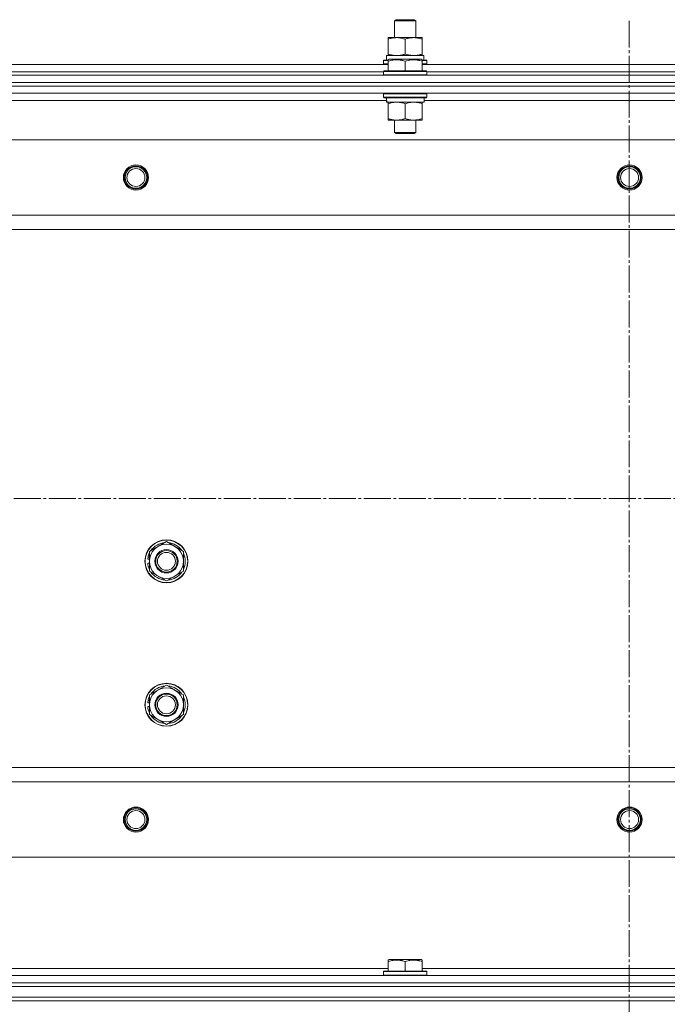
# Model space of a CAD drawing. Units: millimetres. Extents: x -392 to 21305, y -252 to 14605.
# Drawn here: x 3935 to 4296, y 11244 to 11793 of the extents above; entities that cross this region are included whole.
import ezdxf

# ---------------------------------------------------------------- set-up
doc = ezdxf.new("R2010")
doc.units = ezdxf.units.MM
doc.linetypes.add('K5LT_AXLED', pattern=[19.5, 15, -1.5, 1.5, -1.5])
doc.linetypes.add('K5LT_THIN', pattern=[0])
for name, color, linetype, true_color in [('OSI', 2, 'Continuous', 0xffff00), ('R', 1, 'Continuous', 0xff0000), ('WELDING', 7, 'Continuous', 0xffffff)]:
    doc.layers.add(name, color=color, linetype=linetype, true_color=true_color)

msp = doc.modelspace()

# ---------------------------------------------------------------- linework, layer by layer
at = {"layer": 'OSI', "color": 30, "linetype": 'K5LT_AXLED', "lineweight": 18, "true_color": 0xff8000}
for p, q in [((4274.26, 11792.01), (4274.26, 9374.45)), ((2137.53, 11525.59), (6422.18, 11525.59))]:
    msp.add_line(p, q, dxfattribs=at)
at = {"layer": 'R', "color": 7, "linetype": 'K5LT_THIN', "lineweight": 18}
for p, q in [((4143.53, 11792.01), (4144.53, 11792.59)), ((4144.53, 11792.59), (4154.53, 11792.59)), ((4155.53, 11792.01), (4154.53, 11792.59)), ((4143.53, 11782.59), (4143.53, 11792.01)), ((4143.53, 11792.01), (4155.53, 11792.01)), ((4155.53, 11782.59), (4155.53, 11792.01)), ((4140.03, 11781.74), (4140.03, 11782.59)), ((4140.03, 11782.59), (4159.03, 11782.59)), ((4140.03, 11773.44), (4140.03, 11781.74)), ((4149.53, 11773.44), (4149.53, 11781.74)), ((4159.03, 11782.59), (4159.03, 11781.74)), ((4159.03, 11773.44), (4159.03, 11781.74)), ((4139.03, 11772.59), (4159.77, 11772.59)), ((4139.03, 11770.09), (4139.03, 11772.59)), ((4140.03, 11772.59), (4140.03, 11773.44)), ((4140.03, 11770.28), (4140.55, 11770.59)), ((4158.5, 11770.59), (4140.55, 11770.59)), ((4159.03, 11770.28), (4158.5, 11770.59)), ((4159.03, 11773.44), (4159.03, 11772.59)), ((4159.98, 11772.59), (4159.77, 11772.59)), ((4159.98, 11772.59), (4159.9, 11771.21)), ((3909.03, 11767.59), (4140.03, 11767.59)), ((4137.53, 11769.79), (4137.7, 11770.09)), ((4137.53, 11769.79), (4137.53, 11767.89)), ((4140.03, 11769.79), (4137.53, 11769.79)), ((4137.53, 11767.89), (4137.7, 11767.59)), ((4140.03, 11767.89), (4137.53, 11767.89)), ((4140.03, 11770.09), (4137.7, 11770.09)), ((4140.03, 11769.44), (4140.03, 11770.28)), ((4140.03, 11769.44), (4140.03, 11764.09)), ((4149.53, 11769.44), (4149.53, 11764.09)), ((4159.03, 11770.28), (4159.03, 11769.44)), ((4161.35, 11770.09), (4159.03, 11770.09)), ((4161.53, 11769.79), (4159.03, 11769.79)), ((4159.03, 11769.44), (4159.03, 11764.09)), ((4161.53, 11767.89), (4159.03, 11767.89)), ((4159.03, 11767.59), (4390.03, 11767.59)), ((4161.53, 11769.79), (4161.35, 11770.09)), ((4161.53, 11767.89), (4161.35, 11767.59)), ((4161.53, 11769.79), (4161.53, 11767.89)), ((3582.53, 11761.59), (4966.53, 11761.59)), ((3911.53, 11763.59), (4137.53, 11763.59)), ((3911.53, 11763.59), (4137.53, 11763.59)), ((4137.53, 11763.79), (4137.7, 11764.09)), ((4137.53, 11763.79), (4137.53, 11761.89)), ((4161.53, 11763.79), (4137.53, 11763.79)), ((4161.53, 11761.89), (4137.53, 11761.89)), ((4137.53, 11761.89), (4137.7, 11761.59)), ((4161.35, 11764.09), (4137.7, 11764.09)), ((4161.53, 11763.79), (4161.35, 11764.09)), ((4161.53, 11761.89), (4161.35, 11761.59)), ((4161.53, 11763.79), (4161.53, 11761.89)), ((4161.53, 11763.59), (4387.53, 11763.59)), ((4161.53, 11763.59), (4387.53, 11763.59)), ((3582.53, 11757.59), (4966.53, 11757.59)), ((3582.53, 11757.59), (4966.53, 11757.59)), ((4966.53, 11755.59), (3582.53, 11755.59)), ((3582.53, 11755.59), (4966.53, 11755.59)), ((4966.53, 11751.59), (3582.53, 11751.59)), ((4137.53, 11751.29), (4137.7, 11751.59)), ((4137.53, 11751.29), (4137.53, 11749.39)), ((4161.53, 11751.29), (4137.53, 11751.29)), ((4161.53, 11749.39), (4137.53, 11749.39)), ((4137.53, 11749.39), (4137.7, 11749.09)), ((4161.35, 11749.09), (4137.7, 11749.09)), ((4160.03, 11749.09), (4160.03, 11746.59)), ((4161.53, 11751.29), (4161.35, 11751.59)), ((4161.53, 11749.39), (4161.35, 11749.09)), ((4161.53, 11751.29), (4161.53, 11749.39)), ((4139.13, 11747.59), (3910.03, 11747.59)), ((4139.08, 11746.59), (4139.16, 11747.97)), ((4139.08, 11746.59), (4139.28, 11746.59)), ((4160.03, 11746.59), (4139.28, 11746.59)), ((4140.03, 11745.74), (4140.03, 11746.59)), ((4140.03, 11745.74), (4140.03, 11737.44)), ((4149.53, 11745.74), (4149.53, 11737.44)), ((4159.03, 11746.59), (4159.03, 11745.74)), ((4159.03, 11745.74), (4159.03, 11737.44)), ((4389.13, 11747.59), (4160.03, 11747.59)), ((4140.03, 11736.59), (4140.03, 11737.44)), ((4159.03, 11736.59), (4140.03, 11736.59)), ((4143.53, 11736.59), (4143.53, 11729.67)), ((4155.53, 11736.59), (4155.53, 11729.67)), ((4159.03, 11737.44), (4159.03, 11736.59)), ((4155.53, 11729.67), (4143.53, 11729.67)), ((4143.53, 11729.67), (4144.53, 11729.09)), ((4154.53, 11729.09), (4144.53, 11729.09)), ((4155.53, 11729.67), (4154.53, 11729.09)), ((4923.03, 11725.59), (3626.03, 11725.59)), ((4874.53, 11683.59), (3674.53, 11683.59)), ((4874.53, 11675.59), (3674.53, 11675.59)), ((4007.03, 11496.07), (4016.53, 11501.56)), ((4016.53, 11501.56), (4026.03, 11496.07)), ((4007.03, 11490.59), (4007.03, 11496.07)), ((4026.03, 11496.07), (4026.03, 11490.59)), ((4007.03, 11491.72), (4006.09, 11491.72)), ((4007.03, 11492.89), (4006.28, 11492.89)), ((4007.03, 11485.1), (4007.03, 11490.59)), ((4026.03, 11490.59), (4026.03, 11485.1)), ((4006.08, 11489.58), (4007.02, 11489.58)), ((4016.53, 11479.62), (4007.03, 11485.1)), ((4026.03, 11485.1), (4016.53, 11479.62)), ((4007.03, 11416.07), (4016.53, 11421.56)), ((4016.53, 11421.56), (4026.03, 11416.07)), ((4007.03, 11410.59), (4007.03, 11416.07)), ((4026.03, 11416.07), (4026.03, 11410.59)), ((4006.08, 11409.58), (4007.03, 11409.58)), ((4007.03, 11411.72), (4006.09, 11411.72)), ((4007.03, 11412.89), (4006.28, 11412.89)), ((4007.03, 11405.1), (4007.03, 11410.59)), ((4026.03, 11410.59), (4026.03, 11405.1)), ((4016.53, 11399.62), (4007.03, 11405.1)), ((4026.03, 11405.1), (4016.53, 11399.62)), ((4874.53, 11375.59), (3674.53, 11375.59)), ((4874.53, 11367.59), (3674.53, 11367.59)), ((4923.03, 11325.59), (3626.03, 11325.59)), ((4140.03, 11268.28), (4140.55, 11268.59)), ((4140.03, 11267.44), (4140.03, 11268.28)), ((4140.03, 11267.44), (4140.03, 11262.09)), ((4158.5, 11268.59), (4140.55, 11268.59)), ((4149.53, 11267.44), (4149.53, 11262.09)), ((4159.03, 11268.28), (4158.5, 11268.59)), ((4159.03, 11268.28), (4159.03, 11267.44)), ((4159.03, 11267.44), (4159.03, 11262.09)), ((3909.03, 11263.59), (4140.03, 11263.59)), ((4137.53, 11261.79), (4137.7, 11262.09)), ((4137.53, 11259.89), (4137.53, 11261.79)), ((4137.53, 11261.79), (4161.53, 11261.79)), ((4137.7, 11262.09), (4161.35, 11262.09)), ((4159.03, 11263.59), (4390.03, 11263.59)), ((4161.53, 11261.79), (4161.35, 11262.09)), ((4161.53, 11259.89), (4161.53, 11261.79)), ((3582.53, 11259.59), (4966.53, 11259.59)), ((3582.53, 11255.59), (4966.53, 11255.59)), ((3582.53, 11255.59), (4966.53, 11255.59)), ((4137.53, 11259.89), (4137.7, 11259.59)), ((4137.53, 11259.89), (4161.53, 11259.89)), ((4161.53, 11259.89), (4161.35, 11259.59)), ((3582.53, 11253.59), (4966.53, 11253.59)), ((3582.53, 11253.59), (4966.53, 11253.59)), ((3582.53, 11247.59), (4966.53, 11247.59)), ((3582.53, 11247.59), (4966.53, 11247.59)), ((3582.53, 11245.59), (4966.53, 11245.59)), ((4966.53, 11245.59), (3582.53, 11245.59))]:
    msp.add_line(p, q, dxfattribs=at)
for centre, radius in [((3999.53, 11704.59), 7), ((3999.53, 11704.59), 6.5), ((3999.53, 11704.59), 6), ((4274.53, 11704.59), 7), ((4274.53, 11704.59), 6.5), ((4274.53, 11704.59), 6), ((3999.53, 11704.59), 5), ((4274.53, 11704.59), 5), ((4016.53, 11490.59), 12), ((4016.53, 11490.59), 11.83), ((4016.53, 11490.59), 6.5), ((4016.53, 11490.59), 6), ((4016.53, 11490.59), 5), ((4016.53, 11410.59), 12), ((4016.53, 11410.59), 11.83), ((4016.53, 11410.59), 6.5), ((4016.53, 11410.59), 6), ((4016.53, 11410.59), 5), ((3999.53, 11346.59), 7), ((4274.53, 11346.59), 7), ((3999.53, 11346.59), 6.5), ((3999.53, 11346.59), 6), ((3999.53, 11346.59), 5), ((4274.53, 11346.59), 6.5), ((4274.53, 11346.59), 6), ((4274.53, 11346.59), 5)]:
    msp.add_circle(centre, radius, dxfattribs=at)
for centre, radius, start, end in [((4016.53, 11490.59), 9.5, 0, 180), ((4016.53, 11490.59), 10.5, 94.7912, 145.2088), ((4016.53, 11490.59), 10.5, 34.7912, 85.2088), ((4016.53, 11490.59), 10.5, 167.3589, 173.8105), ((4016.53, 11490.59), 10.5, 154.7912, 167.3589), ((4016.53, 11490.59), 9.5, 180, 0), ((4016.53, 11490.59), 10.5, 334.7912, 25.2088), ((4016.53, 11490.59), 10.5, 185.5324, 205.2088), ((4016.53, 11490.59), 10.5, 214.7912, 265.2088), ((4016.53, 11490.59), 10.5, 274.7912, 325.2088), ((4016.53, 11410.59), 9.5, 0, 180), ((4016.53, 11410.59), 10.5, 94.7912, 145.2088), ((4016.53, 11410.59), 10.5, 34.7912, 85.2088), ((4016.53, 11410.59), 10.5, 154.7912, 167.3589), ((4016.53, 11410.59), 10.5, 334.7912, 25.2088), ((4016.53, 11410.59), 10.5, 185.5324, 205.2088), ((4016.53, 11410.59), 10.5, 167.3589, 173.8105), ((4016.53, 11410.59), 9.5, 180, 0), ((4016.53, 11410.59), 10.5, 214.7912, 265.2088), ((4016.53, 11410.59), 10.5, 274.7912, 325.2088)]:
    msp.add_arc(centre, radius, start, end, dxfattribs=at)
for centre, major_axis in [((4149.53, 11767.66), (0, 22.52)), ((4149.53, 11751.52), (0, -22.52))]:
    msp.add_ellipse(centre, major_axis=major_axis, ratio=0.466308, start_param=-1.46277, end_param=-1.350168, dxfattribs=at)
at = {"layer": 'WELDING', "color": 7, "linetype": 'K5LT_THIN', "lineweight": 18}
for points, knots in [([(4149.53, 11781.74), (4148.97, 11781.93), (4148.15, 11782.16), (4147.16, 11782.37), (4146.56, 11782.46), (4146.04, 11782.53), (4145.51, 11782.57), (4144.98, 11782.59), (4144.46, 11782.59), (4143.94, 11782.56), (4143.35, 11782.51), (4142.63, 11782.41), (4141.49, 11782.19), (4140.61, 11781.93), (4140.03, 11781.74)], [0, 0, 0, 0, 2.72415, 3.912285, 4.716446, 5.530362, 6.353984, 7.180289, 7.997717, 8.810544, 9.605533, 10.761675, 12.184093, 15, 15, 15, 15]), ([(4159.03, 11781.74), (4158.47, 11781.93), (4157.65, 11782.16), (4156.66, 11782.37), (4156.06, 11782.46), (4155.54, 11782.53), (4155.01, 11782.57), (4154.48, 11782.59), (4153.96, 11782.59), (4153.44, 11782.56), (4152.85, 11782.51), (4152.13, 11782.41), (4150.99, 11782.19), (4150.11, 11781.93), (4149.53, 11781.74)], [0, 0, 0, 0, 2.72415, 3.912285, 4.716446, 5.530362, 6.353984, 7.180289, 7.997717, 8.810544, 9.605533, 10.761675, 12.184093, 15, 15, 15, 15]), ([(4140.03, 11773.44), (4140.52, 11773.27), (4141.28, 11773.05), (4142.25, 11772.84), (4142.92, 11772.72), (4143.54, 11772.65), (4144.16, 11772.6), (4144.57, 11772.59), (4144.78, 11772.59)], [0, 0, 0, 0, 2.905563, 4.375924, 5.511195, 6.679161, 7.850161, 9, 9, 9, 9]), ([(4144.78, 11772.59), (4144.99, 11772.59), (4145.42, 11772.6), (4146.07, 11772.65), (4146.7, 11772.73), (4147.5, 11772.87), (4148.44, 11773.1), (4149.17, 11773.32), (4149.53, 11773.44)], [0, 0, 0, 0, 1.192024, 2.404251, 3.60809, 4.765234, 6.955738, 9, 9, 9, 9]), ([(4149.53, 11773.44), (4150.02, 11773.27), (4150.78, 11773.05), (4151.75, 11772.84), (4152.42, 11772.72), (4153.04, 11772.65), (4153.66, 11772.6), (4154.07, 11772.59), (4154.28, 11772.59)], [0, 0, 0, 0, 2.905563, 4.375924, 5.511195, 6.679161, 7.850161, 9, 9, 9, 9]), ([(4154.28, 11772.59), (4154.49, 11772.59), (4154.92, 11772.6), (4155.57, 11772.65), (4156.2, 11772.73), (4157, 11772.87), (4157.94, 11773.1), (4158.67, 11773.32), (4159.03, 11773.44)], [0, 0, 0, 0, 1.192024, 2.404251, 3.60809, 4.765234, 6.955738, 9, 9, 9, 9]), ([(4149.53, 11769.44), (4149.09, 11769.58), (4148.52, 11769.75), (4147.83, 11769.92), (4147.41, 11770.01), (4146.96, 11770.1), (4146.49, 11770.17), (4145.99, 11770.23), (4145.49, 11770.27), (4144.96, 11770.29), (4144.44, 11770.28), (4143.91, 11770.26), (4143.3, 11770.2), (4142.54, 11770.09), (4141.41, 11769.86), (4140.55, 11769.61), (4140.03, 11769.44)], [0, 0, 0, 0, 2.392038, 3.094773, 3.749673, 4.638938, 5.533553, 6.273967, 7.269403, 8.166492, 9.086699, 10.026159, 10.962726, 12.336972, 14.092661, 17, 17, 17, 17]), ([(4159.03, 11769.44), (4158.59, 11769.58), (4158.02, 11769.75), (4157.33, 11769.92), (4156.91, 11770.01), (4156.46, 11770.1), (4155.99, 11770.17), (4155.49, 11770.23), (4154.99, 11770.27), (4154.46, 11770.29), (4153.94, 11770.28), (4153.41, 11770.26), (4152.8, 11770.2), (4152.04, 11770.09), (4150.91, 11769.86), (4150.05, 11769.61), (4149.53, 11769.44)], [0, 0, 0, 0, 2.392038, 3.094773, 3.749673, 4.638938, 5.533553, 6.273967, 7.269403, 8.166492, 9.086699, 10.026159, 10.962726, 12.336972, 14.092661, 17, 17, 17, 17]), ([(4144.78, 11746.59), (4144.56, 11746.59), (4144.13, 11746.58), (4143.49, 11746.53), (4142.85, 11746.45), (4142.05, 11746.3), (4141.11, 11746.08), (4140.38, 11745.86), (4140.03, 11745.74)], [0, 0, 0, 0, 1.192024, 2.404251, 3.60809, 4.765234, 6.955738, 9, 9, 9, 9]), ([(4149.53, 11745.74), (4149.03, 11745.91), (4148.27, 11746.13), (4147.3, 11746.34), (4146.63, 11746.46), (4146.01, 11746.53), (4145.39, 11746.58), (4144.98, 11746.59), (4144.78, 11746.59)], [0, 0, 0, 0, 2.905563, 4.375924, 5.511195, 6.679161, 7.850161, 9, 9, 9, 9]), ([(4154.28, 11746.59), (4154.06, 11746.59), (4153.63, 11746.58), (4152.99, 11746.53), (4152.35, 11746.45), (4151.55, 11746.3), (4150.61, 11746.08), (4149.88, 11745.86), (4149.53, 11745.74)], [0, 0, 0, 0, 1.192024, 2.404251, 3.60809, 4.765234, 6.955738, 9, 9, 9, 9]), ([(4159.03, 11745.74), (4158.53, 11745.91), (4157.77, 11746.13), (4156.8, 11746.34), (4156.13, 11746.46), (4155.51, 11746.53), (4154.89, 11746.58), (4154.48, 11746.59), (4154.28, 11746.59)], [0, 0, 0, 0, 2.905563, 4.375924, 5.511195, 6.679161, 7.850161, 9, 9, 9, 9]), ([(4140.03, 11737.44), (4140.59, 11737.25), (4141.4, 11737.01), (4142.4, 11736.81), (4142.99, 11736.71), (4143.51, 11736.65), (4144.04, 11736.61), (4144.57, 11736.59), (4145.1, 11736.59), (4145.62, 11736.61), (4146.21, 11736.67), (4146.92, 11736.76), (4148.06, 11736.99), (4148.95, 11737.24), (4149.53, 11737.44)], [0, 0, 0, 0, 2.72415, 3.912285, 4.716446, 5.530362, 6.353984, 7.180289, 7.997717, 8.810544, 9.605533, 10.761675, 12.184093, 15, 15, 15, 15]), ([(4149.53, 11737.44), (4150.09, 11737.25), (4150.9, 11737.01), (4151.9, 11736.81), (4152.49, 11736.71), (4153.01, 11736.65), (4153.54, 11736.61), (4154.07, 11736.59), (4154.6, 11736.59), (4155.12, 11736.61), (4155.71, 11736.67), (4156.42, 11736.76), (4157.56, 11736.99), (4158.45, 11737.24), (4159.03, 11737.44)], [0, 0, 0, 0, 2.72415, 3.912285, 4.716446, 5.530362, 6.353984, 7.180289, 7.997717, 8.810544, 9.605533, 10.761675, 12.184093, 15, 15, 15, 15]), ([(4149.53, 11267.44), (4149.09, 11267.58), (4148.52, 11267.75), (4147.83, 11267.92), (4147.41, 11268.01), (4146.96, 11268.1), (4146.49, 11268.17), (4145.99, 11268.23), (4145.49, 11268.27), (4144.96, 11268.29), (4144.44, 11268.28), (4143.91, 11268.26), (4143.3, 11268.2), (4142.54, 11268.09), (4141.41, 11267.86), (4140.55, 11267.61), (4140.03, 11267.44)], [0, 0, 0, 0, 2.392038, 3.094773, 3.749673, 4.638938, 5.533553, 6.273967, 7.269403, 8.166492, 9.086699, 10.026159, 10.962726, 12.336972, 14.092661, 17, 17, 17, 17]), ([(4159.03, 11267.44), (4158.59, 11267.58), (4158.02, 11267.75), (4157.33, 11267.92), (4156.91, 11268.01), (4156.46, 11268.1), (4155.99, 11268.17), (4155.49, 11268.23), (4154.99, 11268.27), (4154.46, 11268.29), (4153.94, 11268.28), (4153.41, 11268.26), (4152.8, 11268.2), (4152.04, 11268.09), (4150.91, 11267.86), (4150.05, 11267.61), (4149.53, 11267.44)], [0, 0, 0, 0, 2.392038, 3.094773, 3.749673, 4.638938, 5.533553, 6.273967, 7.269403, 8.166492, 9.086699, 10.026159, 10.962726, 12.336972, 14.092661, 17, 17, 17, 17])]:
    msp.add_open_spline(points, degree=3, knots=knots, dxfattribs=at)

doc.saveas('drawing.dxf')
